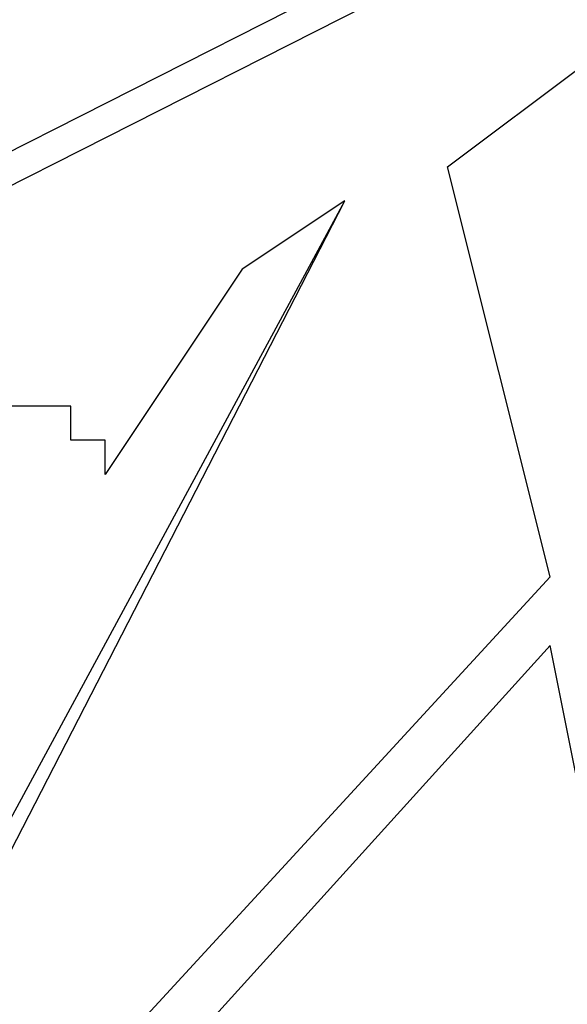
# Model space of a CAD drawing. Units: inches. Extents: x 1.9 to 19.8, y 0 to 29.7.
# Drawn here: x 4.3 to 4.3, y 17 to 17.1 of the extents above; entities that cross this region are included whole.
import ezdxf

# ---------------------------------------------------------------- set-up
doc = ezdxf.new("R2010")
doc.units = ezdxf.units.IN
doc.header["$MEASUREMENT"] = 0
doc.layers.add('ML-2170 KONVANSİYONEL BEAM ( IŞIN  ) DEDEKTÖRÜ', color=7, linetype='Continuous')

# ---------------------------------------------------------------- blocks, each defined once
blk = doc.blocks.new('block 6095')
at = {"layer": 'ML-2170 KONVANSİYONEL BEAM ( IŞIN  ) DEDEKTÖRÜ', "color": 7, "lineweight": 25, "true_color": 0xffffff}
blk.add_lwpolyline([(3.878956, 16.864477), (5.046328, 17.456207)], dxfattribs=at)
blk = doc.blocks.new('block 6097')
at = {"layer": 'ML-2170 KONVANSİYONEL BEAM ( IŞIN  ) DEDEKTÖRÜ', "color": 7, "lineweight": 25, "true_color": 0xffffff}
blk.add_lwpolyline([(3.878956, 16.861256), (5.046328, 17.452986)], dxfattribs=at)
blk = doc.blocks.new('block 6101')
at = {"layer": 'ML-2170 KONVANSİYONEL BEAM ( IŞIN  ) DEDEKTÖRÜ', "color": 7, "lineweight": 25, "true_color": 0xffffff}
blk.add_lwpolyline([(4.319532, 17.015613), (4.258434, 16.94809)], dxfattribs=at)
blk = doc.blocks.new('block 6104')
at = {"layer": 'ML-2170 KONVANSİYONEL BEAM ( IŞIN  ) DEDEKTÖRÜ', "color": 7, "lineweight": 25, "true_color": 0xffffff}
blk.add_lwpolyline([(4.23592, 16.938443), (4.30024, 17.057437)], dxfattribs=at)
blk = doc.blocks.new('block 6108')
at = {"layer": 'ML-2170 KONVANSİYONEL BEAM ( IŞIN  ) DEDEKTÖRÜ', "color": 7, "lineweight": 25, "true_color": 0xffffff}
blk.add_lwpolyline([(4.319532, 17.015613), (4.258434, 16.94809)], dxfattribs=at)
blk = doc.blocks.new('block 6109')
at = {"layer": 'ML-2170 KONVANSİYONEL BEAM ( IŞIN  ) DEDEKTÖRÜ', "color": 7, "lineweight": 25, "true_color": 0xffffff}
blk.add_lwpolyline([(4.245566, 16.941647), (4.319532, 17.022056)], dxfattribs=at)
blk = doc.blocks.new('block 6110')
at = {"layer": 'ML-2170 KONVANSİYONEL BEAM ( IŞIN  ) DEDEKTÖRÜ', "color": 7, "lineweight": 25, "true_color": 0xffffff}
blk.add_lwpolyline([(4.239124, 16.938443), (4.30024, 17.057437)], dxfattribs=at)
blk = doc.blocks.new('block 6720')
at = {"layer": 'ML-2170 KONVANSİYONEL BEAM ( IŞIN  ) DEDEKTÖRÜ', "color": 7, "lineweight": 25, "true_color": 0xffffff}
blk.add_lwpolyline([(4.319532, 17.015613), (4.319532, 17.015613)], dxfattribs=at)
blk = doc.blocks.new('block 6724')
at = {"layer": 'ML-2170 KONVANSİYONEL BEAM ( IŞIN  ) DEDEKTÖRÜ', "color": 7, "lineweight": 25, "true_color": 0xffffff}
blk.add_lwpolyline([(4.277726, 17.031702), (4.277726, 17.031702)], dxfattribs=at)
blk = doc.blocks.new('block 6725')
at = {"layer": 'ML-2170 KONVANSİYONEL BEAM ( IŞIN  ) DEDEKTÖRÜ', "color": 7, "lineweight": 25, "true_color": 0xffffff}
blk.add_lwpolyline([(4.277726, 17.031702), (4.277726, 17.031702)], dxfattribs=at)
blk = doc.blocks.new('block 6726')
at = {"layer": 'ML-2170 KONVANSİYONEL BEAM ( IŞIN  ) DEDEKTÖRÜ', "color": 7, "lineweight": 25, "true_color": 0xffffff}
blk.add_lwpolyline([(4.277726, 17.031702), (4.277726, 17.031702)], dxfattribs=at)
blk = doc.blocks.new('block 6727')
at = {"layer": 'ML-2170 KONVANSİYONEL BEAM ( IŞIN  ) DEDEKTÖRÜ', "color": 7, "lineweight": 25, "true_color": 0xffffff}
blk.add_lwpolyline([(4.277726, 17.034923), (4.277726, 17.034923)], dxfattribs=at)
blk = doc.blocks.new('block 6729')
at = {"layer": 'ML-2170 KONVANSİYONEL BEAM ( IŞIN  ) DEDEKTÖRÜ', "color": 7, "lineweight": 25, "true_color": 0xffffff}
blk.add_lwpolyline([(4.277726, 17.034923), (4.277726, 17.034923)], dxfattribs=at)
blk = doc.blocks.new('block 6838')
at = {"layer": 'ML-2170 KONVANSİYONEL BEAM ( IŞIN  ) DEDEKTÖRÜ', "color": 7, "lineweight": 25, "true_color": 0xffffff}
blk.add_lwpolyline([(4.277726, 17.031702), (4.277726, 17.031702)], dxfattribs=at)
blk = doc.blocks.new('block 6839')
at = {"layer": 'ML-2170 KONVANSİYONEL BEAM ( IŞIN  ) DEDEKTÖRÜ', "color": 7, "lineweight": 25, "true_color": 0xffffff}
blk.add_lwpolyline([(4.277726, 17.031702), (4.277726, 17.031702)], dxfattribs=at)
blk = doc.blocks.new('block 6840')
at = {"layer": 'ML-2170 KONVANSİYONEL BEAM ( IŞIN  ) DEDEKTÖRÜ', "color": 7, "lineweight": 25, "true_color": 0xffffff}
blk.add_lwpolyline([(4.277726, 17.031702), (4.277726, 17.034923)], dxfattribs=at)
blk = doc.blocks.new('block 6841')
at = {"layer": 'ML-2170 KONVANSİYONEL BEAM ( IŞIN  ) DEDEKTÖRÜ', "color": 7, "lineweight": 25, "true_color": 0xffffff}
blk.add_lwpolyline([(4.277726, 17.034923), (4.277726, 17.034923)], dxfattribs=at)
blk = doc.blocks.new('block 6842')
at = {"layer": 'ML-2170 KONVANSİYONEL BEAM ( IŞIN  ) DEDEKTÖRÜ', "color": 7, "lineweight": 25, "true_color": 0xffffff}
blk.add_lwpolyline([(4.277726, 17.034923), (4.274505, 17.034923)], dxfattribs=at)
blk = doc.blocks.new('block 6899')
at = {"layer": 'ML-2170 KONVANSİYONEL BEAM ( IŞIN  ) DEDEKTÖRÜ', "color": 7, "lineweight": 25, "true_color": 0xffffff}
blk.add_lwpolyline([(4.319532, 17.022056), (4.309886, 17.060641)], dxfattribs=at)
blk = doc.blocks.new('block 6900')
at = {"layer": 'ML-2170 KONVANSİYONEL BEAM ( IŞIN  ) DEDEKTÖRÜ', "color": 7, "lineweight": 25, "true_color": 0xffffff}
blk.add_lwpolyline([(4.309886, 17.060641), (4.322754, 17.070287)], dxfattribs=at)
blk = doc.blocks.new('block 6902')
at = {"layer": 'ML-2170 KONVANSİYONEL BEAM ( IŞIN  ) DEDEKTÖRÜ', "color": 7, "lineweight": 25, "true_color": 0xffffff}
blk.add_lwpolyline([(4.325958, 16.983471), (4.319532, 17.015613)], dxfattribs=at)
blk = doc.blocks.new('block 6911')
at = {"layer": 'ML-2170 KONVANSİYONEL BEAM ( IŞIN  ) DEDEKTÖRÜ', "color": 7, "lineweight": 25, "true_color": 0xffffff}
blk.add_lwpolyline([(4.271284, 17.038127), (4.26808, 17.038127)], dxfattribs=at)
blk = doc.blocks.new('block 6912')
at = {"layer": 'ML-2170 KONVANSİYONEL BEAM ( IŞIN  ) DEDEKTÖRÜ', "color": 7, "lineweight": 25, "true_color": 0xffffff}
blk.add_lwpolyline([(4.271284, 17.038127), (4.271284, 17.038127)], dxfattribs=at)
blk = doc.blocks.new('block 6913')
at = {"layer": 'ML-2170 KONVANSİYONEL BEAM ( IŞIN  ) DEDEKTÖRÜ', "color": 7, "lineweight": 25, "true_color": 0xffffff}
blk.add_lwpolyline([(4.274505, 17.038127), (4.271284, 17.038127)], dxfattribs=at)
blk = doc.blocks.new('block 6914')
at = {"layer": 'ML-2170 KONVANSİYONEL BEAM ( IŞIN  ) DEDEKTÖRÜ', "color": 7, "lineweight": 25, "true_color": 0xffffff}
blk.add_lwpolyline([(4.274505, 17.038127), (4.274505, 17.038127)], dxfattribs=at)
blk = doc.blocks.new('block 6915')
at = {"layer": 'ML-2170 KONVANSİYONEL BEAM ( IŞIN  ) DEDEKTÖRÜ', "color": 7, "lineweight": 25, "true_color": 0xffffff}
blk.add_lwpolyline([(4.274505, 17.034923), (4.274505, 17.038127)], dxfattribs=at)
blk = doc.blocks.new('block 6916')
at = {"layer": 'ML-2170 KONVANSİYONEL BEAM ( IŞIN  ) DEDEKTÖRÜ', "color": 7, "lineweight": 25, "true_color": 0xffffff}
blk.add_lwpolyline([(4.277726, 17.034923), (4.274505, 17.034923)], dxfattribs=at)
blk = doc.blocks.new('block 6917')
at = {"layer": 'ML-2170 KONVANSİYONEL BEAM ( IŞIN  ) DEDEKTÖRÜ', "color": 7, "lineweight": 25, "true_color": 0xffffff}
blk.add_lwpolyline([(4.277726, 17.034923), (4.277726, 17.034923)], dxfattribs=at)
blk = doc.blocks.new('block 6918')
at = {"layer": 'ML-2170 KONVANSİYONEL BEAM ( IŞIN  ) DEDEKTÖRÜ', "color": 7, "lineweight": 25, "true_color": 0xffffff}
blk.add_lwpolyline([(4.277726, 17.031702), (4.277726, 17.034923)], dxfattribs=at)
blk = doc.blocks.new('block 6919')
at = {"layer": 'ML-2170 KONVANSİYONEL BEAM ( IŞIN  ) DEDEKTÖRÜ', "color": 7, "lineweight": 25, "true_color": 0xffffff}
blk.add_lwpolyline([(4.277726, 17.031702), (4.277726, 17.031702)], dxfattribs=at)
blk = doc.blocks.new('block 6920')
at = {"layer": 'ML-2170 KONVANSİYONEL BEAM ( IŞIN  ) DEDEKTÖRÜ', "color": 7, "lineweight": 25, "true_color": 0xffffff}
blk.add_lwpolyline([(4.277726, 17.031702), (4.277726, 17.031702)], dxfattribs=at)
blk = doc.blocks.new('block 6921')
at = {"layer": 'ML-2170 KONVANSİYONEL BEAM ( IŞIN  ) DEDEKTÖRÜ', "color": 7, "lineweight": 25, "true_color": 0xffffff}
blk.add_lwpolyline([(4.290594, 17.050995), (4.277726, 17.031702)], dxfattribs=at)
blk = doc.blocks.new('block 6922')
at = {"layer": 'ML-2170 KONVANSİYONEL BEAM ( IŞIN  ) DEDEKTÖRÜ', "color": 7, "lineweight": 25, "true_color": 0xffffff}
blk.add_lwpolyline([(4.30024, 17.057437), (4.290594, 17.050995)], dxfattribs=at)

msp = doc.modelspace()

# ---------------------------------------------------------------- block references
at = {"layer": 'ML-2170 KONVANSİYONEL BEAM ( IŞIN  ) DEDEKTÖRÜ'}
for name in ['block 6095', 'block 6097', 'block 6900', 'block 6899', 'block 6104', 'block 6110', 'block 6922', 'block 6921', 'block 6911', 'block 6912', 'block 6913', 'block 6914', 'block 6915', 'block 6842', 'block 6916', 'block 6727', 'block 6729', 'block 6840', 'block 6841', 'block 6917', 'block 6918', 'block 6724', 'block 6725', 'block 6726', 'block 6838', 'block 6839', 'block 6919', 'block 6920', 'block 6109', 'block 6101', 'block 6108', 'block 6720', 'block 6902']:
    msp.add_blockref(name, (0, 0), dxfattribs=at)

doc.saveas('drawing.dxf')
